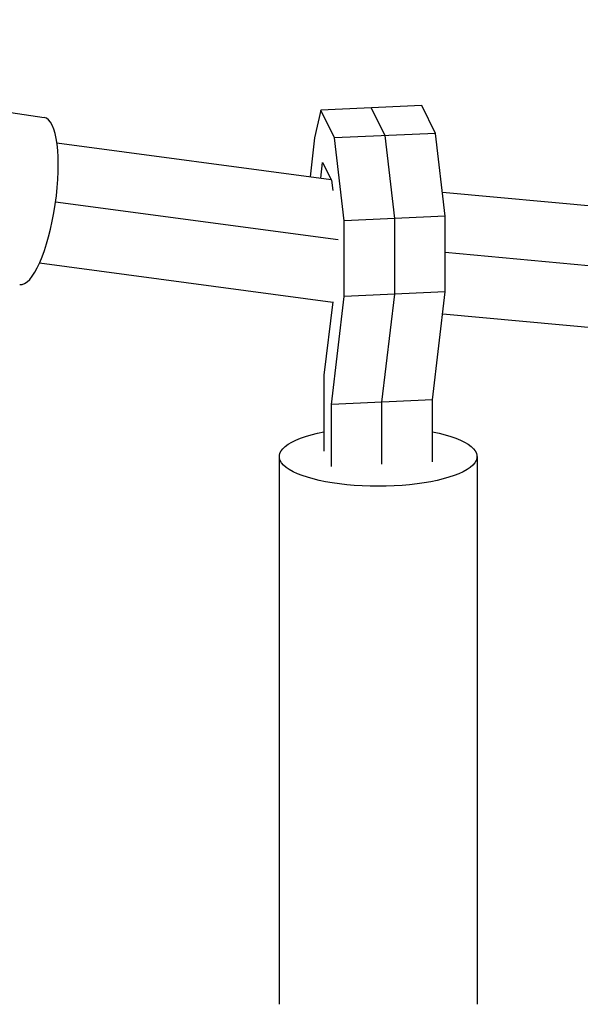
# Model space of a CAD drawing. Units: millimetres. Extents: x -5274 to 3664, y -5274 to 3664.
# Drawn here: x -3377 to -3289, y -2038 to -1883 of the extents above; entities that cross this region are included whole.
import ezdxf

# ---------------------------------------------------------------- set-up
doc = ezdxf.new("R2010")
doc.units = ezdxf.units.MM
doc.header["$LTSCALE"] = 20
doc.layers.add('2d', color=230, linetype='Continuous')

msp = doc.modelspace()

# ---------------------------------------------------------------- linework, layer by layer
at = {"layer": '2d'}
for p, q in [((-3477.96, -1883.36), (-3373.43, -1898.68)), ((-3314.24, -1896.81), (-3330.06, -1897.52)), ((-3312.08, -1901.18), (-3314.24, -1896.81)), ((-3330.06, -1897.52), (-3331.03, -1901.88)), ((-3327.91, -1901.88), (-3330.06, -1897.52)), ((-3319.99, -1901.53), (-3322.15, -1897.17)), ((-3312.08, -1901.18), (-3327.91, -1901.88)), ((-3318.47, -1914.53), (-3319.99, -1901.53)), ((-3310.55, -1914.18), (-3312.08, -1901.18)), ((-3371.45, -1902.67), (-3328.44, -1908.43)), ((-3331.03, -1901.88), (-3331.76, -1907.99)), ((-3326.38, -1914.88), (-3327.91, -1901.88)), ((-3330.07, -1908.21), (-3329.78, -1905.73)), ((-3329.78, -1905.73), (-3328.39, -1908.53)), ((-3328.39, -1908.53), (-3328.2, -1910.14)), ((-3311, -1910.39), (-3256.28, -1915.44)), ((-3371.64, -1911.9), (-3327.33, -1917.84)), ((-3310.55, -1914.18), (-3326.38, -1914.88)), ((-3326.38, -1926.75), (-3326.38, -1914.88)), ((-3318.47, -1926.4), (-3318.47, -1914.53)), ((-3310.55, -1926.05), (-3310.55, -1914.18)), ((-3310.55, -1919.81), (-3255.43, -1924.9)), ((-3374.15, -1921.48), (-3328.2, -1927.63)), ((-3310.55, -1926.05), (-3326.38, -1926.75)), ((-3320.48, -1943.31), (-3318.47, -1926.4)), ((-3312.57, -1942.96), (-3310.55, -1926.05)), ((-3328.2, -1927.61), (-3329.57, -1939.1)), ((-3328.4, -1943.67), (-3326.38, -1926.75)), ((-3310.96, -1929.48), (-3258.02, -1934.36)), ((-3329.57, -1939.1), (-3329.57, -1951.03)), ((-3312.57, -1942.96), (-3328.4, -1943.67)), ((-3320.48, -1953.05), (-3320.48, -1943.31)), ((-3312.57, -1952.7), (-3312.57, -1942.96)), ((-3328.4, -1953.4), (-3328.4, -1943.67)), ((-3336.57, -1951.86), (-3336.57, -2037.72)), ((-3305.57, -1951.86), (-3305.57, -2037.72))]:
    msp.add_line(p, q, dxfattribs=at)
msp.add_ellipse((-3375.36, -1911.79), major_axis=(1.92, 13.11), ratio=0.278532, start_param=3.141593, end_param=6.283185, dxfattribs=at)
at = {"layer": '2d', "extrusion": (0, 0, -1)}
msp.add_ellipse((-3321.07, -1951.86), major_axis=(-15.5, 0), ratio=0.299825, start_param=2.151232, end_param=7.273546, dxfattribs=at)

doc.saveas('drawing.dxf')
